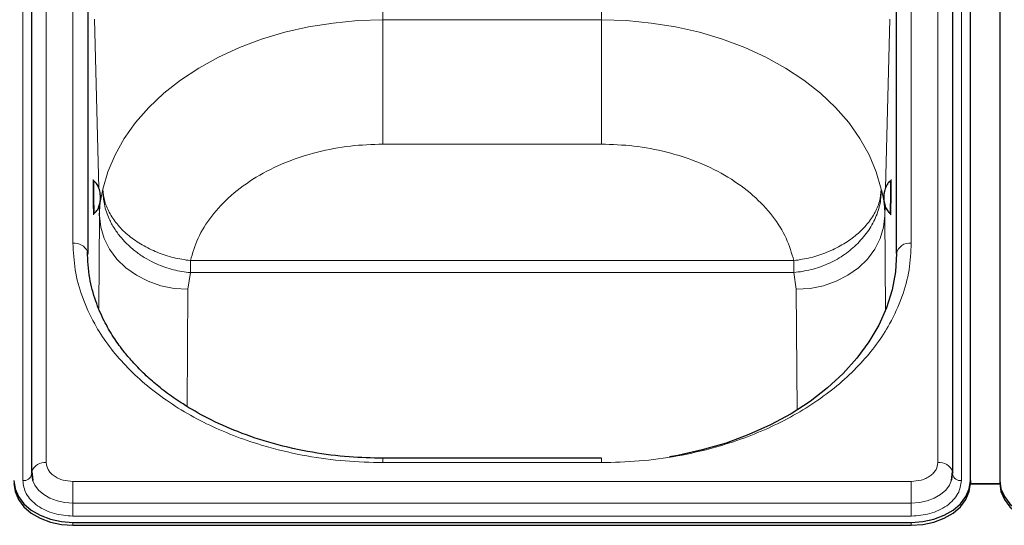
# Model space of a CAD drawing. Units: millimetres. Extents: x 0 to 210, y 0 to 297.
# Drawn here: x 75 to 83, y 240 to 244 of the extents above; entities that cross this region are included whole.
import ezdxf

# ---------------------------------------------------------------- set-up
doc = ezdxf.new("R2010")
doc.units = ezdxf.units.MM

msp = doc.modelspace()

# ---------------------------------------------------------------- linework, layer by layer
at = {"color": 8, "linetype": 'Continuous', "lineweight": 18}
for p, q in [((74.91443, 248.97535), (74.91443, 240.3133)), ((82.46514, 240.3133), (82.46514, 248.97535)), ((74.715, 240.16127), (74.715, 248.82333)), ((82.66457, 248.82333), (82.66457, 240.16127)), ((75.13979, 242.16945), (75.13979, 247.1192)), ((82.23979, 242.16945), (82.23979, 247.1192)), ((77.76479, 245.19205), (77.76479, 244.05879)), ((79.61479, 244.05879), (79.61479, 245.18435)), ((75.2648, 244.14577), (75.2648, 242.07028)), ((82.11477, 242.07445), (82.11477, 244.14577)), ((75.35799, 242.63636), (75.32276, 244.06337)), ((77.76479, 244.05879), (79.61479, 244.05879)), ((77.76479, 243.00747), (77.76479, 244.05879)), ((79.61479, 243.00747), (79.61479, 244.05879)), ((82.05681, 244.06337), (82.02157, 242.63585)), ((79.61479, 243.00747), (77.76479, 243.00747)), ((75.3638, 242.40122), (75.36166, 242.4876)), ((82.01794, 242.48881), (82.01578, 242.40122)), ((75.35842, 241.6204), (75.3638, 242.40122)), ((82.01578, 242.40122), (82.02128, 241.60211)), ((76.13466, 241.968), (76.13466, 242.02177)), ((76.13466, 242.02177), (81.24491, 242.02177)), ((81.24492, 241.92095), (81.24491, 242.02177)), ((76.11368, 241.77933), (76.13466, 241.92095)), ((76.13466, 241.968), (76.13466, 241.92095)), ((81.24492, 241.92095), (76.13466, 241.92095)), ((81.26589, 241.77933), (81.24492, 241.92095)), ((76.10687, 240.78929), (76.11368, 241.77933)), ((81.26589, 241.77933), (81.27292, 240.75808)), ((77.76479, 240.34991), (77.76479, 240.3133)), ((79.61479, 240.34991), (79.61479, 240.3133)), ((79.61479, 240.3133), (77.76479, 240.3133)), ((75.13979, 240.15395), (75.13979, 239.97079)), ((75.13979, 240.15395), (82.23979, 240.15395)), ((82.23979, 240.15395), (82.23979, 239.97079)), ((75.13979, 239.97079), (82.23979, 239.97079)), ((75.13979, 239.8609), (75.13979, 239.97079)), ((82.23979, 239.8609), (82.23979, 239.97079)), ((82.23979, 239.8609), (75.13979, 239.8609)), ((75.13979, 239.80772), (75.13979, 239.78297)), ((82.23979, 239.80772), (82.23979, 239.78297))]:
    msp.add_line(p, q, dxfattribs=at)
at = {"color": 7, "linetype": 'Continuous', "lineweight": 25}
for p, q in [((74.78943, 248.88697), (74.78943, 240.22491)), ((82.59014, 240.22491), (82.59014, 248.88697)), ((82.73979, 240.16127), (82.73979, 248.82333)), ((82.98979, 248.82333), (82.98979, 240.16127)), ((75.26479, 247.03081), (75.26479, 242.08106)), ((82.11479, 242.08106), (82.11479, 247.03081)), ((75.31745, 242.69505), (75.3174, 242.69514)), ((82.06217, 242.69514), (82.06213, 242.69506)), ((75.32076, 242.4226), (75.32081, 242.42268)), ((75.3638, 242.40122), (75.36484, 242.42235)), ((82.05876, 242.42269), (82.05881, 242.4226)), ((79.61479, 240.34991), (77.76479, 240.34991)), ((74.79106, 240.23913), (74.79882, 240.16242)), ((82.58075, 240.16242), (82.58851, 240.23913)), ((74.79, 240.2143), (74.78979, 240.21828)), ((82.58957, 240.2143), (82.58979, 240.21828)), ((82.73979, 240.16127), (82.73979, 240.13652)), ((82.98979, 240.16127), (82.98979, 240.13652)), ((82.73976, 240.13314), (82.98981, 240.13314)), ((82.73979, 240.13652), (82.98979, 240.13652)), ((75.13979, 239.80772), (82.23979, 239.80772)), ((75.13979, 239.78297), (82.23979, 239.78297))]:
    msp.add_line(p, q, dxfattribs=at)
at = {"color": 8, "linetype": 'Continuous', "lineweight": 18, "flags": 128}
for points in [[(75.39386, 242.62515), (75.43603, 242.77219), (75.4964, 242.91602), (75.57449, 243.05551), (75.66971, 243.18959), (75.7813, 243.31719), (75.90839, 243.43733), (76.04999, 243.54906), (76.20499, 243.65151), (76.37218, 243.74388), (76.55025, 243.82545), (76.73782, 243.89558), (76.93341, 243.95372), (77.1355, 243.99942), (77.34251, 244.03231), (77.55282, 244.05216), (77.76479, 244.05879)], [(79.61479, 244.05879), (79.82675, 244.05216), (80.03706, 244.03231), (80.24407, 243.99942), (80.44616, 243.95372), (80.64176, 243.89558), (80.82932, 243.82545), (81.0074, 243.74388), (81.17459, 243.65151), (81.32959, 243.54906), (81.47119, 243.43733), (81.59828, 243.31719), (81.70987, 243.18959), (81.80508, 243.05551), (81.88318, 242.91601), (81.94354, 242.77219), (81.98571, 242.62515)], [(76.11368, 241.77933), (75.99762, 241.78716), (75.88435, 241.81002), (75.77661, 241.84734), (75.67699, 241.89822), (75.5879, 241.96145), (75.51146, 242.0355), (75.44954, 242.11858), (75.40362, 242.2087), (75.37481, 242.30367), (75.3638, 242.40122)], [(82.01578, 242.40122), (82.00476, 242.30367), (81.97595, 242.2087), (81.93003, 242.11858), (81.86811, 242.0355), (81.79168, 241.96145), (81.70258, 241.89823), (81.60296, 241.84734), (81.49522, 241.81002), (81.38195, 241.78716), (81.26589, 241.77933)], [(74.79779, 240.16565), (74.81643, 240.12357), (74.84877, 240.08078), (74.8923, 240.04328), (74.94534, 240.0125), (75.00585, 239.98963), (75.0715, 239.97555), (75.13979, 239.97079)], [(82.23979, 239.97079), (82.30807, 239.97555), (82.37373, 239.98963), (82.43424, 240.0125), (82.48727, 240.04328), (82.5308, 240.08078), (82.56314, 240.12357), (82.58147, 240.16466)]]:
    msp.add_lwpolyline(points, dxfattribs=at)
at = {"color": 7, "linetype": 'Continuous', "lineweight": 25, "flags": 128}
for points in [[(75.26237, 242.09836), (75.26238, 242.09831), (75.26479, 242.08106)], [(82.11479, 242.08106), (82.10527, 241.92699), (82.07681, 241.77409), (82.0296, 241.62353), (81.96402, 241.47645), (81.88056, 241.33397), (81.77985, 241.19718), (81.66267, 241.06711), (81.5299, 240.94477), (81.38255, 240.83106), (81.22176, 240.72688), (81.04873, 240.63299), (80.86479, 240.55013), (80.67133, 240.47892), (80.46984, 240.41991), (80.26183, 240.37353), (80.19111, 240.36091)], [(74.79104, 240.23903), (74.7905, 240.23642), (74.78943, 240.22491)], [(82.58853, 240.23903), (82.58907, 240.23642), (82.59014, 240.22491)], [(74.63979, 240.16127), (74.64939, 240.09229), (74.67785, 240.02597), (74.72405, 239.96485), (74.78623, 239.91127), (74.862, 239.8673), (74.94844, 239.83463), (75.04224, 239.81451), (75.13979, 239.80772)], [(74.78979, 240.21828), (74.79651, 240.17), (74.79779, 240.16565)], [(82.23979, 239.80772), (82.33733, 239.81451), (82.43113, 239.83463), (82.51757, 239.8673), (82.59334, 239.91127), (82.65552, 239.96485), (82.70173, 240.02597), (82.73018, 240.09229), (82.73979, 240.16127)], [(82.58147, 240.16466), (82.58306, 240.17), (82.58979, 240.21828)], [(82.98979, 240.16127), (82.99939, 240.09229), (83.02785, 240.02597), (83.07405, 239.96485), (83.13623, 239.91127), (83.212, 239.8673), (83.29844, 239.83463), (83.39224, 239.81451), (83.48979, 239.80772)], [(74.63979, 240.13652), (74.64939, 240.06755), (74.67785, 240.00122), (74.72405, 239.9401), (74.78623, 239.88652), (74.862, 239.84255), (74.94844, 239.80988), (75.04224, 239.78976), (75.13979, 239.78297)], [(82.23979, 239.78297), (82.33733, 239.78976), (82.43113, 239.80988), (82.51757, 239.84255), (82.59334, 239.88652), (82.65552, 239.9401), (82.70173, 240.00122), (82.73018, 240.06755), (82.73979, 240.13652)], [(82.98979, 240.13652), (82.99939, 240.06755), (83.02785, 240.00122), (83.07405, 239.9401), (83.13623, 239.88652), (83.212, 239.84255), (83.29844, 239.80988), (83.39224, 239.78976), (83.48979, 239.78297)]]:
    msp.add_lwpolyline(points, dxfattribs=at)
at = {"color": 8, "linetype": 'Continuous', "lineweight": 18}
for centre, radius, start, end in [((79.7802, 242.6141), 4.46354, 178.959675, 181.706991), ((78.63263, 242.60117), 3.43083, 357.016503, 1.569549), ((75.98694, 242.47603), 0.66831, 179.562063, 184.585643), ((75.15326, 242.05146), 0.11876, 23.260606, 96.514261), ((82.22416, 242.05897), 0.11158, 81.950533, 168.578246), ((74.89983, 240.19792), 0.11629, 82.784143, 159.298609), ((82.47975, 240.19792), 0.11629, 20.701391, 97.215857), ((74.72484, 240.2269), 0.06636, 261.468524, 349.060255), ((82.65473, 240.2269), 0.06636, 190.939745, 278.531476)]:
    msp.add_arc(centre, radius, start, end, dxfattribs=at)
for points, knots in [([(77.76479, 243.00747), (77.67287, 243.00431), (77.4846, 242.99785), (77.20494, 242.9444), (76.934, 242.85644), (76.68632, 242.73243), (76.47461, 242.57866), (76.30967, 242.40305), (76.19158, 242.216), (76.15333, 242.08549), (76.13466, 242.02177)], [0, 0, 0, 0, 0.1181234, 0.24195, 0.3698938, 0.5, 0.6301062, 0.75805, 0.8818766, 1, 1, 1, 1]), ([(81.24491, 242.02177), (81.22624, 242.08549), (81.18799, 242.216), (81.0699, 242.40305), (80.90496, 242.57866), (80.69326, 242.73243), (80.44557, 242.85644), (80.17463, 242.9444), (79.89498, 242.99785), (79.7067, 243.00431), (79.61479, 243.00747)], [0, 0, 0, 0, 0.1181234, 0.24195, 0.3698938, 0.5, 0.6301062, 0.75805, 0.8818766, 1, 1, 1, 1]), ([(75.31278, 242.45379), (75.31245, 242.4684), (75.31195, 242.49096), (75.31134, 242.52851), (75.31093, 242.55875), (75.31059, 242.58912), (75.31028, 242.62625), (75.31012, 242.66633), (75.31028, 242.69344), (75.31059, 242.70525), (75.31093, 242.70831), (75.31134, 242.7052), (75.31195, 242.6938), (75.31245, 242.67559), (75.31278, 242.6638)], [0, 0, 0, 0, 0.1197215, 0.1848319, 0.25, 0.3151104, 0.3802785, 0.5, 0.6197215, 0.6848319, 0.75, 0.8151104, 0.8802785, 1, 1, 1, 1]), ([(82.0668, 242.6638), (82.06712, 242.67559), (82.06762, 242.69379), (82.06823, 242.70519), (82.06864, 242.70831), (82.06898, 242.70526), (82.06929, 242.69344), (82.06945, 242.66633), (82.06929, 242.62626), (82.06898, 242.58913), (82.06864, 242.55877), (82.06823, 242.52852), (82.06762, 242.49097), (82.06712, 242.4684), (82.0668, 242.45379)], [0, 0, 0, 0, 0.1197215, 0.1848319, 0.25, 0.3151104, 0.3802785, 0.5, 0.6197215, 0.6848319, 0.75, 0.8151104, 0.8802785, 1, 1, 1, 1]), ([(75.36484, 242.42235), (75.3654, 242.44138), (75.36619, 242.46795), (75.36962, 242.49831), (75.37574, 242.54704), (75.38525, 242.58801), (75.39386, 242.62515)], [0, 0, 0, 0, 0.2802563, 0.3912169, 0.4481469, 1, 1, 1, 1]), ([(76.13466, 241.92095), (76.11059, 241.92358), (76.06209, 241.92886), (75.98962, 241.9445), (75.91785, 241.96588), (75.84225, 241.99559), (75.76239, 242.03596), (75.68074, 242.08938), (75.60705, 242.15124), (75.54297, 242.21962), (75.48871, 242.29393), (75.44949, 242.36645), (75.42199, 242.4362), (75.40594, 242.49537), (75.39512, 242.55954), (75.39433, 242.60095), (75.39386, 242.62515)], [0, 0, 0, 0, 0.06143267, 0.12377991, 0.18675211, 0.25004152, 0.32868724, 0.41356863, 0.50000249, 0.57922979, 0.66260915, 0.74996348, 0.80872205, 0.87622433, 0.92767207, 1, 1, 1, 1]), ([(81.98571, 242.62515), (81.98401, 242.58613), (81.98052, 242.50571), (81.94045, 242.38331), (81.87415, 242.26162), (81.80695, 242.19031), (81.77298, 242.15427)], [0, 0, 0, 0, 0.2326824, 0.4795982, 0.7370062, 1, 1, 1, 1]), ([(82.01578, 242.40122), (82.01504, 242.42724), (82.0141, 242.46082), (82.00997, 242.49821), (82.00383, 242.54699), (81.99432, 242.58801), (81.98571, 242.62515)], [0, 0, 0, 0, 0.347127, 0.4478519, 0.5000141, 1, 1, 1, 1]), ([(75.31535, 242.45867), (75.31536, 242.45703), (75.31543, 242.43984), (75.31526, 242.42457), (75.31496, 242.41225), (75.31462, 242.4093), (75.31421, 242.41238), (75.31361, 242.42379), (75.3131, 242.442), (75.31278, 242.45379)], [0, 0, 0, 0, 0.0247026, 0.2582307, 0.3852348, 0.5123512, 0.6393554, 0.7664719, 1, 1, 1, 1]), ([(82.0668, 242.45379), (82.06647, 242.442), (82.06597, 242.4238), (82.06536, 242.41239), (82.06495, 242.4093), (82.06461, 242.41225), (82.06431, 242.42454), (82.06414, 242.44028), (82.06422, 242.45805), (82.06423, 242.46023)], [0, 0, 0, 0, 0.2316974, 0.3577058, 0.4838258, 0.6098343, 0.7359544, 0.9676517, 1, 1, 1, 1]), ([(77.76479, 240.3133), (77.65808, 240.31596), (77.44136, 240.32136), (77.1165, 240.36593), (76.81938, 240.43338), (76.55521, 240.5185), (76.32431, 240.6139), (76.10671, 240.72614), (75.90537, 240.85463), (75.72364, 240.99701), (75.56491, 241.15087), (75.43, 241.31415), (75.30962, 241.50094), (75.21422, 241.71104), (75.15119, 241.94075), (75.14355, 242.094), (75.13979, 242.16945)], [0, 0, 0, 0, 0.0776283, 0.157664, 0.2399513, 0.3042759, 0.3686069, 0.4343002, 0.5, 0.5656933, 0.6313931, 0.6957177, 0.7600486, 0.8423303, 0.9223688, 1, 1, 1, 1]), ([(82.23979, 242.16945), (82.23602, 242.094), (82.22838, 241.94076), (82.16536, 241.71104), (82.06996, 241.50095), (81.94958, 241.31415), (81.81467, 241.15088), (81.65593, 240.99702), (81.47422, 240.85464), (81.27287, 240.72615), (81.05527, 240.6139), (80.82437, 240.51851), (80.56021, 240.43339), (80.26308, 240.36593), (79.93822, 240.32136), (79.72149, 240.31596), (79.61479, 240.3133)], [0, 0, 0, 0, 0.0776283, 0.157664, 0.2399513, 0.3042759, 0.3686069, 0.4343002, 0.5, 0.5656933, 0.6313931, 0.6957177, 0.7600486, 0.8423303, 0.9223688, 1, 1, 1, 1]), ([(81.24492, 241.92095), (81.29393, 241.92749), (81.39194, 241.94056), (81.53283, 241.99107), (81.6639, 242.06072), (81.73662, 242.12309), (81.77298, 242.15427)], [0, 0, 0, 0, 0.25, 0.5, 0.75, 1, 1, 1, 1]), ([(74.91443, 240.3133), (74.91744, 240.29325), (74.92208, 240.26242), (74.95018, 240.22532), (74.97926, 240.19979), (75.01536, 240.17922), (75.06783, 240.15935), (75.11144, 240.15608), (75.13979, 240.15395)], [0, 0, 0, 0, 0.23945684, 0.36836066, 0.5, 0.63163934, 0.76054316, 1, 1, 1, 1]), ([(82.23979, 240.15395), (82.26813, 240.15608), (82.31174, 240.15935), (82.36421, 240.17922), (82.40031, 240.19979), (82.4294, 240.22532), (82.4575, 240.26242), (82.46213, 240.29325), (82.46514, 240.3133)], [0, 0, 0, 0, 0.23945684, 0.36836066, 0.5, 0.63163934, 0.76054316, 1, 1, 1, 1]), ([(75.13979, 239.8609), (75.08635, 239.86491), (75.00415, 239.87108), (74.90525, 239.90854), (74.83719, 239.9473), (74.78237, 239.99543), (74.7294, 240.06536), (74.72067, 240.12348), (74.715, 240.16127)], [0, 0, 0, 0, 0.23945684, 0.36836066, 0.5, 0.63163934, 0.76054316, 1, 1, 1, 1]), ([(82.66457, 240.16127), (82.6589, 240.12348), (82.65017, 240.06536), (82.5972, 239.99543), (82.54238, 239.9473), (82.47432, 239.90854), (82.37543, 239.87108), (82.29322, 239.86491), (82.23979, 239.8609)], [0, 0, 0, 0, 0.2394568, 0.3683607, 0.5, 0.6316393, 0.7605432, 1, 1, 1, 1])]:
    msp.add_open_spline(points, degree=3, knots=knots, dxfattribs=at)
at = {"color": 7, "linetype": 'Continuous', "lineweight": 25}
for points, knots in [([(75.3174, 242.69514), (75.31617, 242.69619), (75.31329, 242.69863), (75.31202, 242.70136), (75.31193, 242.70087), (75.31189, 242.70066)], [0, 0, 0, 0, 0.2987707, 0.6967055, 1, 1, 1, 1]), ([(75.37279, 242.55953), (75.37279, 242.55961), (75.37277, 242.56105), (75.37249, 242.57401), (75.36962, 242.60388), (75.35806, 242.64437), (75.33836, 242.6784), (75.32149, 242.69167), (75.31518, 242.69663)], [0, 0, 0, 0, 0.0014191, 0.0281357, 0.2526456, 0.5839158, 0.8444213, 1, 1, 1, 1]), ([(82.06439, 242.69663), (82.05964, 242.69307), (82.04633, 242.6831), (82.02797, 242.65716), (82.01527, 242.62451), (82.00956, 242.59603), (82.00771, 242.57929), (82.00714, 242.57065), (82.00695, 242.56613), (82.00687, 242.56367), (82.00683, 242.56225), (82.00681, 242.56138), (82.0068, 242.56081), (82.0068, 242.56043), (82.00679, 242.56016), (82.00679, 242.55998), (82.00679, 242.55977), (82.00679, 242.55963), (82.00679, 242.55953)], [0, 0, 0, 0, 0.1151779, 0.3228416, 0.6075156, 0.7923098, 0.8869753, 0.935455, 0.9609361, 0.9750282, 0.9833588, 0.9886093, 0.992082, 0.99445, 0.996093, 0.9972435, 0.998053, 1, 1, 1, 1]), ([(82.06756, 242.70004), (82.06753, 242.70025), (82.06742, 242.70084), (82.06615, 242.69843), (82.06338, 242.69614), (82.06217, 242.69514)], [0, 0, 0, 0, 0.24474, 0.6697226, 1, 1, 1, 1]), ([(75.31858, 242.42106), (75.32324, 242.42473), (75.3363, 242.43503), (75.35402, 242.46142), (75.36591, 242.49437), (75.37091, 242.52297), (75.37235, 242.53976), (75.3727, 242.54841), (75.37279, 242.55293), (75.37281, 242.55539), (75.37281, 242.55681), (75.3728, 242.55769), (75.3728, 242.55826), (75.3728, 242.55864), (75.37279, 242.55891), (75.37279, 242.55909), (75.37279, 242.55929), (75.37279, 242.55943), (75.37279, 242.55953)], [0, 0, 0, 0, 0.11517787, 0.32284156, 0.60751563, 0.79230979, 0.88697534, 0.935455, 0.96093609, 0.97502821, 0.98335877, 0.98860931, 0.99208202, 0.99445002, 0.99609297, 0.99724348, 0.99805303, 1, 1, 1, 1]), ([(82.00679, 242.55953), (82.00678, 242.55946), (82.00677, 242.55802), (82.00672, 242.54506), (82.00885, 242.51513), (82.01942, 242.47436), (82.03827, 242.43985), (82.05481, 242.42617), (82.06099, 242.42106)], [0, 0, 0, 0, 0.0014191, 0.0281357, 0.2526456, 0.5839158, 0.8444213, 1, 1, 1, 1]), ([(75.31549, 242.41757), (75.31554, 242.41735), (75.31566, 242.41677), (75.31686, 242.41921), (75.31958, 242.42157), (75.32076, 242.4226)], [0, 0, 0, 0, 0.2449949, 0.6698597, 1, 1, 1, 1]), ([(82.05881, 242.4226), (82.06002, 242.42152), (82.06283, 242.41901), (82.06404, 242.41625), (82.06414, 242.41673), (82.06418, 242.41695)], [0, 0, 0, 0, 0.2986391, 0.6964606, 1, 1, 1, 1]), ([(77.76479, 240.34991), (77.66977, 240.35211), (77.46894, 240.35676), (77.15652, 240.39729), (76.83817, 240.468), (76.54106, 240.5673), (76.28627, 240.68209), (76.09104, 240.79399), (75.94158, 240.89677), (75.82551, 240.98893), (75.72275, 241.0828), (75.63581, 241.17421), (75.55541, 241.27112), (75.47677, 241.38162), (75.39708, 241.51959), (75.32624, 241.68638), (75.27245, 241.88243), (75.26587, 242.02356), (75.26238, 242.09831)], [0, 0, 0, 0, 0.0719856, 0.1521517, 0.2400656, 0.3248049, 0.4014511, 0.4700153, 0.5167709, 0.5615036, 0.604349, 0.6463526, 0.6822494, 0.7273881, 0.78175, 0.8453165, 0.9180709, 1, 1, 1, 1])]:
    msp.add_open_spline(points, degree=3, knots=knots, dxfattribs=at)
at = {"color": 8, "linetype": 'Continuous', "lineweight": 18}
for points in [[(75.39386, 242.62515), (75.39739, 242.59048), (75.40446, 242.52112), (75.44996, 242.41752), (75.5192, 242.31916), (75.6121, 242.22954), (75.7245, 242.15195), (75.85235, 242.08977), (75.9908, 242.04355), (76.0867, 242.02903), (76.13466, 242.02177)], [(81.24491, 242.02177), (81.29287, 242.02903), (81.38877, 242.04354), (81.52723, 242.08977), (81.65508, 242.15194), (81.76747, 242.22954), (81.86038, 242.31916), (81.92961, 242.41751), (81.97511, 242.52112), (81.98218, 242.59047), (81.98571, 242.62515)]]:
    msp.add_open_spline(points, degree=3, dxfattribs=at)

doc.saveas('drawing.dxf')
